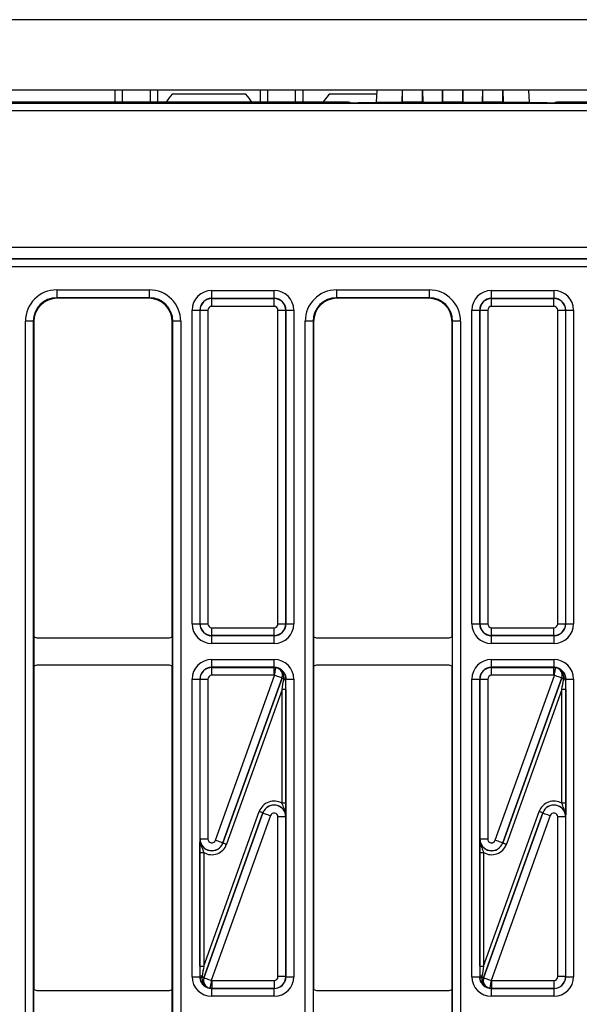
# Model space of a CAD drawing. Units: millimetres. Extents: x 40 to 2075, y -24 to 1455.
# Drawn here: x 263 to 334, y 681 to 806 of the extents above; entities that cross this region are included whole.
import ezdxf

# ---------------------------------------------------------------- set-up
doc = ezdxf.new("R2010")
doc.units = ezdxf.units.MM
doc.header["$LTSCALE"] = 5
doc.linetypes.add('SLD-Solid', pattern=[0])

msp = doc.modelspace()

# ---------------------------------------------------------------- linework, layer by layer
at = {"color": 7, "linetype": 'SLD-Solid', "lineweight": 25}
for p, q in [((1202.202, 806.087), (202.202, 806.087)), ((1202.202, 797.087), (202.202, 797.087)), ((275.202, 797.087), (275.202, 795.587)), ((276.202, 795.587), (276.202, 797.087)), ((279.702, 797.087), (279.702, 795.587)), ((280.702, 795.587), (280.702, 797.087)), ((293.702, 797.087), (293.702, 795.587)), ((294.702, 795.587), (294.702, 797.087)), ((298.202, 797.087), (298.202, 795.587)), ((299.202, 795.587), (299.202, 797.087)), ((308.605, 797.087), (308.513, 795.55)), ((311.803, 797.087), (311.773, 795.55)), ((311.852, 795.629), (311.852, 797.087)), ((314.402, 795.629), (314.402, 797.087)), ((314.481, 795.55), (314.45, 797.087)), ((316.928, 797.087), (316.898, 795.55)), ((316.977, 795.629), (316.977, 797.087)), ((319.527, 795.629), (319.527, 797.087)), ((319.606, 795.55), (319.575, 797.087)), ((322.053, 797.087), (322.023, 795.55)), ((322.102, 795.629), (322.102, 797.087)), ((324.652, 795.629), (324.652, 797.087)), ((324.731, 795.55), (324.7, 797.087)), ((327.898, 797.087), (327.991, 795.55)), ((304.99, 795.587), (207.452, 795.587)), ((291.892, 796.587), (282.511, 796.587)), ((308.575, 796.587), (302.511, 796.587)), ((305.202, 795.516), (304.99, 795.587)), ((311.773, 795.55), (311.852, 795.629)), ((311.852, 795.629), (314.402, 795.629)), ((314.402, 795.629), (314.481, 795.55)), ((316.898, 795.55), (316.977, 795.629)), ((316.977, 795.629), (319.527, 795.629)), ((319.527, 795.629), (319.606, 795.55)), ((322.023, 795.55), (322.102, 795.629)), ((322.102, 795.629), (324.652, 795.629)), ((324.652, 795.629), (324.731, 795.55)), ((331.514, 795.587), (331.301, 795.516)), ((572.39, 795.587), (331.514, 795.587)), ((204.324, 795.464), (699.58, 795.464)), ((699.58, 794.465), (204.324, 794.465)), ((308.361, 795.5), (306.201, 795.5)), ((308.513, 795.55), (308.361, 795.5)), ((311.773, 795.55), (308.513, 795.55)), ((316.898, 795.55), (314.481, 795.55)), ((322.023, 795.55), (319.606, 795.55)), ((327.991, 795.55), (324.731, 795.55)), ((328.143, 795.5), (327.991, 795.55)), ((330.303, 795.5), (328.143, 795.5)), ((203.324, 777.113), (700.579, 777.113)), ((203.306, 775.604), (700.597, 775.604)), ((700.588, 775.614), (203.316, 775.614)), ((700.632, 774.604), (203.272, 774.604)), ((267.806, 771.657), (279.597, 771.657)), ((267.806, 771.657), (267.806, 770.657)), ((279.597, 770.657), (267.806, 770.657)), ((267.806, 770.657), (267.876, 770.587)), ((279.527, 770.587), (267.876, 770.587)), ((279.527, 770.587), (279.597, 770.657)), ((279.597, 771.657), (279.597, 770.657)), ((287.544, 770.571), (287.544, 771.57)), ((287.544, 771.57), (295.51, 771.57)), ((287.544, 770.571), (287.562, 770.552)), ((295.51, 770.571), (287.544, 770.571)), ((287.562, 769.553), (287.562, 770.552)), ((287.562, 770.552), (295.492, 770.552)), ((295.492, 770.552), (295.51, 770.571)), ((295.492, 769.553), (295.492, 770.552)), ((295.51, 770.571), (295.51, 771.57)), ((303.456, 771.657), (315.247, 771.657)), ((303.456, 771.657), (303.456, 770.657)), ((315.247, 770.657), (303.456, 770.657)), ((303.456, 770.657), (303.526, 770.587)), ((315.177, 770.587), (303.526, 770.587)), ((315.177, 770.587), (315.247, 770.657)), ((315.247, 771.657), (315.247, 770.657)), ((323.194, 770.571), (323.194, 771.57)), ((323.194, 771.57), (331.16, 771.57)), ((323.194, 770.571), (323.212, 770.552)), ((331.16, 770.571), (323.194, 770.571)), ((323.212, 769.553), (323.212, 770.552)), ((323.212, 770.552), (331.142, 770.552)), ((331.142, 770.552), (331.16, 770.571)), ((331.142, 769.553), (331.142, 770.552)), ((331.16, 770.571), (331.16, 771.57)), ((295.492, 769.553), (287.562, 769.553)), ((331.142, 769.553), (323.212, 769.553)), ((285.044, 769.071), (286.044, 769.071)), ((285.044, 729.086), (285.044, 769.071)), ((286.062, 769.053), (286.044, 769.071)), ((286.044, 769.071), (286.044, 729.086)), ((286.062, 729.104), (286.062, 769.053)), ((286.062, 769.053), (287.062, 769.053)), ((287.062, 769.053), (287.062, 729.104)), ((295.992, 729.104), (295.992, 769.053)), ((295.992, 769.053), (296.992, 769.053)), ((297.01, 769.071), (296.992, 769.053)), ((296.992, 769.053), (296.992, 729.104)), ((297.01, 729.086), (297.01, 769.071)), ((297.01, 769.071), (298.009, 769.071)), ((298.009, 769.071), (298.009, 729.086)), ((320.694, 769.071), (321.694, 769.071)), ((320.694, 729.086), (320.694, 769.071)), ((321.712, 769.053), (321.694, 769.071)), ((321.694, 769.071), (321.694, 729.086)), ((321.712, 769.053), (322.712, 769.053)), ((321.712, 729.104), (321.712, 769.053)), ((322.712, 769.053), (322.712, 729.104)), ((331.642, 729.104), (331.642, 769.053)), ((331.642, 769.053), (332.642, 769.053)), ((332.66, 769.071), (332.642, 769.053)), ((332.642, 769.053), (332.642, 729.104)), ((332.66, 729.086), (332.66, 769.071)), ((332.66, 769.071), (333.659, 769.071)), ((333.659, 769.071), (333.659, 729.086)), ((264.807, 767.658), (263.807, 767.658)), ((263.807, 638.516), (263.807, 767.658)), ((264.807, 767.658), (264.807, 638.516)), ((264.877, 767.587), (264.807, 767.658)), ((264.877, 767.587), (264.877, 727.453)), ((282.597, 767.658), (282.527, 767.587)), ((282.527, 727.453), (282.527, 767.587)), ((283.597, 767.658), (282.597, 767.658)), ((282.597, 638.516), (282.597, 767.658)), ((283.597, 767.658), (283.597, 638.516)), ((299.457, 638.516), (299.457, 767.658)), ((300.457, 767.658), (299.457, 767.658)), ((300.457, 767.658), (300.457, 638.516)), ((300.527, 767.587), (300.457, 767.658)), ((300.527, 767.587), (300.527, 727.453)), ((318.247, 767.658), (318.177, 767.587)), ((318.177, 727.453), (318.177, 767.587)), ((319.247, 767.658), (318.247, 767.658)), ((318.247, 638.516), (318.247, 767.658)), ((319.247, 767.658), (319.247, 638.516)), ((285.044, 729.086), (286.044, 729.086)), ((286.044, 729.086), (286.062, 729.104)), ((286.062, 729.104), (287.062, 729.104)), ((295.992, 729.104), (296.992, 729.104)), ((296.992, 729.104), (297.01, 729.086)), ((297.01, 729.086), (298.009, 729.086)), ((320.694, 729.086), (321.694, 729.086)), ((321.694, 729.086), (321.712, 729.104)), ((321.712, 729.104), (322.712, 729.104)), ((331.642, 729.104), (332.642, 729.104)), ((332.642, 729.104), (332.66, 729.086)), ((332.66, 729.086), (333.659, 729.086)), ((287.562, 728.604), (295.492, 728.604)), ((287.562, 727.604), (287.562, 728.604)), ((295.492, 727.604), (295.492, 728.604)), ((323.212, 728.604), (331.142, 728.604)), ((323.212, 727.604), (323.212, 728.604)), ((331.142, 727.604), (331.142, 728.604)), ((264.877, 727.453), (264.877, 723.686)), ((265.377, 727.319), (282.027, 727.319)), ((282.527, 727.453), (282.527, 723.686)), ((287.562, 727.604), (287.544, 727.586)), ((287.544, 727.586), (295.51, 727.586)), ((287.544, 726.586), (287.544, 727.586)), ((295.51, 726.586), (287.544, 726.586)), ((295.492, 727.604), (287.562, 727.604)), ((295.51, 727.586), (295.492, 727.604)), ((295.51, 726.586), (295.51, 727.586)), ((300.527, 727.453), (300.527, 723.686)), ((301.027, 727.319), (317.677, 727.319)), ((318.177, 727.453), (318.177, 723.686)), ((323.212, 727.604), (323.194, 727.586)), ((323.194, 727.586), (331.16, 727.586)), ((323.194, 726.586), (323.194, 727.586)), ((331.16, 726.586), (323.194, 726.586)), ((331.142, 727.604), (323.212, 727.604)), ((331.16, 727.586), (331.142, 727.604)), ((331.16, 726.586), (331.16, 727.586)), ((287.544, 723.553), (287.544, 724.553)), ((287.544, 724.553), (295.51, 724.553)), ((295.51, 723.553), (295.51, 724.553)), ((323.194, 723.553), (323.194, 724.553)), ((323.194, 724.553), (331.16, 724.553)), ((331.16, 723.553), (331.16, 724.553)), ((264.877, 723.686), (264.877, 682.488)), ((282.027, 723.819), (265.377, 723.819)), ((282.527, 682.488), (282.527, 723.686)), ((287.544, 723.553), (287.562, 723.535)), ((295.51, 723.553), (287.544, 723.553)), ((287.562, 722.535), (287.562, 723.535)), ((287.562, 723.535), (295.492, 723.535)), ((295.492, 723.535), (295.51, 723.553)), ((295.492, 722.535), (295.492, 723.535)), ((300.527, 723.686), (300.527, 682.488)), ((317.677, 723.819), (301.027, 723.819)), ((318.177, 682.488), (318.177, 723.686)), ((323.194, 723.553), (323.212, 723.535)), ((331.16, 723.553), (323.194, 723.553)), ((323.212, 722.535), (323.212, 723.535)), ((323.212, 723.535), (331.142, 723.535)), ((331.142, 723.535), (331.16, 723.553)), ((331.142, 722.535), (331.142, 723.535)), ((285.044, 722.053), (286.044, 722.053)), ((285.044, 684.121), (285.044, 722.053)), ((286.044, 722.053), (286.044, 684.121)), ((286.062, 722.035), (286.044, 722.053)), ((286.062, 722.035), (287.062, 722.035)), ((286.062, 701.683), (286.062, 722.035)), ((287.062, 722.035), (287.062, 701.683)), ((295.492, 722.535), (287.562, 722.535)), ((288.032, 701.515), (295.565, 722.529)), ((288.973, 701.174), (296.507, 722.192)), ((296.506, 722.192), (288.974, 701.177)), ((296.507, 722.192), (296.506, 722.192)), ((296.72, 721.974), (296.737, 722.11)), ((296.991, 722.27), (297.007, 722.051)), ((297.01, 722.053), (297.007, 722.051)), ((297.01, 684.121), (297.01, 722.053)), ((297.01, 722.053), (298.009, 722.053)), ((298.009, 722.053), (298.009, 684.121)), ((320.694, 722.053), (321.694, 722.053)), ((320.694, 684.121), (320.694, 722.053)), ((321.694, 722.053), (321.694, 684.121)), ((321.712, 722.035), (321.694, 722.053)), ((321.712, 722.035), (322.712, 722.035)), ((321.712, 701.683), (321.712, 722.035)), ((322.712, 722.035), (322.712, 701.683)), ((331.142, 722.535), (323.212, 722.535)), ((323.682, 701.515), (331.215, 722.529)), ((324.623, 701.174), (332.157, 722.192)), ((332.156, 722.192), (324.624, 701.177)), ((332.157, 722.192), (332.156, 722.192)), ((332.37, 721.974), (332.387, 722.11)), ((332.641, 722.27), (332.657, 722.051)), ((332.66, 722.053), (332.657, 722.051)), ((332.66, 684.121), (332.66, 722.053)), ((332.66, 722.053), (333.659, 722.053)), ((333.659, 722.053), (333.659, 684.121)), ((296.509, 720.717), (289.444, 701.006)), ((297.009, 720.717), (296.509, 720.717)), ((296.509, 706.222), (296.509, 720.717)), ((297.009, 720.717), (297.009, 706.222)), ((332.159, 720.717), (325.094, 701.006)), ((332.659, 720.717), (332.159, 720.717)), ((332.159, 706.222), (332.159, 720.717)), ((332.659, 720.717), (332.659, 706.222)), ((297.009, 706.222), (296.509, 706.222)), ((332.659, 706.222), (332.159, 706.222)), ((286.544, 685.457), (293.61, 705.168)), ((294.08, 704.999), (286.546, 683.981)), ((286.547, 683.982), (294.08, 704.997)), ((295.021, 704.659), (287.488, 683.644)), ((294.08, 704.997), (294.08, 704.999)), ((296.992, 704.491), (295.992, 704.491)), ((295.992, 684.139), (295.992, 704.491)), ((296.992, 704.493), (296.992, 704.491)), ((296.992, 704.491), (296.992, 684.139)), ((322.194, 685.457), (329.26, 705.168)), ((329.73, 704.999), (322.196, 683.981)), ((322.197, 683.982), (329.73, 704.997)), ((330.671, 704.659), (323.138, 683.644)), ((329.73, 704.997), (329.73, 704.999)), ((332.642, 704.491), (331.642, 704.491)), ((331.642, 684.139), (331.642, 704.491)), ((332.642, 704.493), (332.642, 704.491)), ((332.642, 704.491), (332.642, 684.139)), ((286.062, 701.683), (287.062, 701.683)), ((286.062, 701.681), (286.062, 701.683)), ((321.712, 701.683), (322.712, 701.683)), ((321.712, 701.681), (321.712, 701.683)), ((288.974, 701.177), (288.973, 701.174)), ((324.624, 701.177), (324.623, 701.174)), ((286.044, 699.952), (286.544, 699.952)), ((286.044, 685.457), (286.044, 699.952)), ((286.544, 699.952), (286.544, 685.457)), ((321.694, 699.952), (322.194, 699.952)), ((321.694, 685.457), (321.694, 699.952)), ((322.194, 699.952), (322.194, 685.457)), ((286.044, 685.457), (286.544, 685.457)), ((321.694, 685.457), (322.194, 685.457)), ((285.044, 684.121), (286.044, 684.121)), ((286.044, 684.121), (286.046, 684.123)), ((286.063, 683.904), (286.046, 684.123)), ((286.334, 684.199), (286.317, 684.064)), ((286.546, 683.981), (286.547, 683.982)), ((296.992, 684.139), (295.992, 684.139)), ((296.992, 684.139), (297.01, 684.121)), ((297.01, 684.121), (298.009, 684.121)), ((320.694, 684.121), (321.694, 684.121)), ((321.694, 684.121), (321.696, 684.123)), ((321.713, 683.904), (321.696, 684.123)), ((321.983, 684.199), (321.967, 684.064)), ((322.196, 683.981), (322.197, 683.982)), ((332.642, 684.139), (331.642, 684.139)), ((332.642, 684.139), (332.66, 684.121)), ((332.66, 684.121), (333.659, 684.121)), ((287.562, 682.639), (287.544, 682.621)), ((287.562, 683.639), (295.492, 683.639)), ((287.562, 683.639), (287.562, 682.639)), ((295.492, 682.639), (287.562, 682.639)), ((295.492, 683.639), (295.492, 682.639)), ((295.51, 682.621), (295.492, 682.639)), ((323.212, 682.639), (323.194, 682.621)), ((323.212, 683.639), (331.142, 683.639)), ((323.212, 683.639), (323.212, 682.639)), ((331.142, 682.639), (323.212, 682.639)), ((331.142, 683.639), (331.142, 682.639)), ((331.16, 682.621), (331.142, 682.639)), ((264.877, 678.72), (264.877, 682.488)), ((265.377, 682.354), (282.027, 682.354)), ((282.527, 678.72), (282.527, 682.488)), ((287.544, 682.621), (295.51, 682.621)), ((287.544, 681.621), (287.544, 682.621)), ((295.51, 681.621), (287.544, 681.621)), ((295.51, 681.621), (295.51, 682.621)), ((300.527, 678.72), (300.527, 682.488)), ((301.027, 682.354), (317.677, 682.354)), ((318.177, 678.72), (318.177, 682.488)), ((323.194, 682.621), (331.16, 682.621)), ((323.194, 681.621), (323.194, 682.621)), ((331.16, 681.621), (323.194, 681.621)), ((331.16, 681.621), (331.16, 682.621))]:
    msp.add_line(p, q, dxfattribs=at)
at = {"color": 7, "linetype": 'SLD-Solid', "lineweight": 25, "flags": 128}
for points in [[(302.511, 796.587), (301.742, 795.614), (301.725, 795.587)], [(295.565, 722.529), (295.594, 722.72), (295.621, 722.903), (295.646, 723.073), (295.668, 723.222), (295.686, 723.345), (295.7, 723.438), (295.709, 723.496), (295.712, 723.518)], [(331.215, 722.529), (331.244, 722.72), (331.271, 722.903), (331.296, 723.073), (331.318, 723.222), (331.336, 723.345), (331.35, 723.438), (331.359, 723.496), (331.362, 723.518)], [(296.506, 722.192), (296.486, 722.2), (296.43, 722.219), (296.342, 722.251), (296.225, 722.293), (296.083, 722.344), (295.922, 722.402), (295.747, 722.464), (295.565, 722.529)], [(296.507, 722.192), (296.512, 722.191), (296.524, 722.186), (296.544, 722.179), (296.571, 722.17), (296.604, 722.158), (296.643, 722.144), (296.688, 722.128), (296.737, 722.11)], [(296.991, 722.27), (296.987, 722.251), (296.975, 722.23), (296.954, 722.21), (296.925, 722.189), (296.888, 722.168), (296.844, 722.148), (296.793, 722.128), (296.737, 722.11)], [(332.156, 722.192), (332.136, 722.2), (332.08, 722.219), (331.992, 722.251), (331.875, 722.293), (331.733, 722.344), (331.572, 722.402), (331.397, 722.464), (331.215, 722.529)], [(332.157, 722.192), (332.162, 722.191), (332.174, 722.186), (332.194, 722.179), (332.221, 722.17), (332.254, 722.158), (332.293, 722.144), (332.338, 722.128), (332.387, 722.11)], [(332.641, 722.27), (332.637, 722.251), (332.625, 722.23), (332.604, 722.21), (332.575, 722.189), (332.538, 722.168), (332.494, 722.148), (332.443, 722.128), (332.387, 722.11)], [(294.08, 704.999), (294.07, 705.003), (294.042, 705.013), (293.998, 705.029), (293.94, 705.05), (293.869, 705.075), (293.788, 705.104), (293.701, 705.135), (293.61, 705.168)], [(294.08, 704.997), (294.101, 704.989), (294.156, 704.969), (294.244, 704.938), (294.361, 704.896), (294.503, 704.845), (294.665, 704.787), (294.84, 704.724), (295.021, 704.659)], [(329.73, 704.999), (329.72, 705.003), (329.692, 705.013), (329.648, 705.029), (329.59, 705.05), (329.519, 705.075), (329.438, 705.104), (329.351, 705.135), (329.26, 705.168)], [(329.73, 704.997), (329.751, 704.989), (329.806, 704.969), (329.894, 704.938), (330.011, 704.896), (330.153, 704.845), (330.315, 704.787), (330.49, 704.724), (330.671, 704.659)], [(288.974, 701.177), (288.953, 701.185), (288.897, 701.204), (288.809, 701.236), (288.692, 701.278), (288.55, 701.329), (288.389, 701.387), (288.214, 701.449), (288.032, 701.515)], [(324.624, 701.177), (324.603, 701.185), (324.547, 701.204), (324.459, 701.236), (324.342, 701.278), (324.2, 701.329), (324.039, 701.387), (323.864, 701.449), (323.682, 701.515)], [(288.973, 701.174), (288.984, 701.171), (289.011, 701.161), (289.055, 701.145), (289.114, 701.124), (289.185, 701.099), (289.265, 701.07), (289.353, 701.038), (289.444, 701.006)], [(324.623, 701.174), (324.634, 701.171), (324.661, 701.161), (324.705, 701.145), (324.764, 701.124), (324.835, 701.099), (324.915, 701.07), (325.003, 701.038), (325.094, 701.006)], [(286.063, 683.904), (286.066, 683.923), (286.078, 683.943), (286.099, 683.964), (286.128, 683.985), (286.166, 684.006), (286.21, 684.026), (286.261, 684.046), (286.317, 684.064)], [(286.546, 683.981), (286.542, 683.983), (286.529, 683.988), (286.51, 683.995), (286.483, 684.004), (286.45, 684.016), (286.411, 684.03), (286.366, 684.046), (286.317, 684.064)], [(286.547, 683.982), (286.568, 683.974), (286.623, 683.954), (286.711, 683.923), (286.828, 683.881), (286.97, 683.83), (287.132, 683.772), (287.307, 683.71), (287.488, 683.644)], [(321.713, 683.904), (321.716, 683.923), (321.728, 683.943), (321.749, 683.964), (321.778, 683.985), (321.816, 684.006), (321.86, 684.026), (321.911, 684.046), (321.967, 684.064)], [(322.196, 683.981), (322.192, 683.983), (322.179, 683.988), (322.16, 683.995), (322.133, 684.004), (322.1, 684.016), (322.061, 684.03), (322.016, 684.046), (321.967, 684.064)], [(322.197, 683.982), (322.218, 683.974), (322.273, 683.954), (322.361, 683.923), (322.478, 683.881), (322.62, 683.83), (322.782, 683.772), (322.957, 683.71), (323.138, 683.644)], [(287.488, 683.644), (287.46, 683.454), (287.433, 683.27), (287.408, 683.101), (287.385, 682.952), (287.367, 682.829), (287.353, 682.736), (287.345, 682.678), (287.341, 682.655)], [(323.138, 683.644), (323.11, 683.454), (323.083, 683.27), (323.058, 683.101), (323.035, 682.952), (323.017, 682.829), (323.003, 682.736), (322.995, 682.678), (322.991, 682.655)]]:
    msp.add_lwpolyline(points, dxfattribs=at)
at = {"color": 7, "linetype": 'SLD-Solid', "lineweight": 25}
for centre, radius, start, end in [((287.202, 792.087), 6.5, 136.18694, 147.42103), ((287.202, 792.087), 6.5, 32.57897, 43.81306), ((295.565, 722.529), 1, 340.31, 81.52176), ((331.215, 722.529), 1, 340.31023, 81.51964), ((296.76, 722.402), 0.429, 264.59878, 305.12569), ((332.41, 722.402), 0.429, 264.60209, 305.12238), ((286.293, 683.772), 0.429, 84.60209, 125.12238), ((287.489, 683.645), 1, 160.31023, 261.51964), ((321.943, 683.772), 0.429, 84.59849, 125.12893), ((323.139, 683.645), 1, 160.31, 261.52176)]:
    msp.add_arc(centre, radius, start, end, dxfattribs=at)
for centre, major_axis, ratio, start_param, end_param in [((306.201, 795.517), (1, 0), 0.0174551, 3.1939525, 4.712389), ((330.303, 795.517), (1, 0), 0.0174551, 4.712389, 6.2308254), ((267.807, 767.656), (-2.829, 2.829), 0.9996955, 5.4979394, 7.0684312), ((267.807, 767.656), (2.122, -2.122), 0.9994926, 2.3563468, 3.9268385), ((267.877, 767.586), (-2.122, 2.122), 0.9996955, 5.4979394, 7.0684312), ((279.526, 767.586), (2.122, 2.122), 0.9996955, 5.4979394, 7.0684312), ((279.596, 767.656), (2.829, 2.829), 0.9996955, 5.4979394, 7.0684312), ((279.596, 767.656), (2.122, 2.122), 0.9994926, 5.4979394, 7.0684312), ((287.544, 769.07), (-1.768, 1.768), 0.9996955, 5.4979394, 7.0684312), ((287.544, 769.07), (1.061, -1.061), 0.9992898, 2.3563468, 3.9268385), ((287.562, 769.053), (1.061, 1.061), 0.9998985, 0.7855505, 2.3560422), ((295.492, 769.053), (1.061, -1.061), 0.9998985, 0.7855505, 2.3560422), ((295.509, 769.07), (1.768, 1.768), 0.9996955, 5.4979394, 7.0684312), ((295.509, 769.07), (1.061, 1.061), 0.9992898, 5.4979394, 7.0684312), ((303.457, 767.656), (-2.829, 2.829), 0.9996955, 5.4979394, 7.0684312), ((303.457, 767.656), (2.122, -2.122), 0.9994926, 2.3563468, 3.9268385), ((303.527, 767.586), (-2.122, 2.122), 0.9996955, 5.4979394, 7.0684312), ((315.176, 767.586), (2.122, 2.122), 0.9996955, 5.4979394, 7.0684312), ((315.246, 767.656), (2.829, 2.829), 0.9996955, 5.4979394, 7.0684312), ((315.246, 767.656), (2.122, 2.122), 0.9994926, 5.4979394, 7.0684312), ((323.194, 769.07), (-1.768, 1.768), 0.9996955, 5.4979394, 7.0684312), ((323.194, 769.07), (1.061, -1.061), 0.9992898, 2.3563468, 3.9268385), ((323.212, 769.053), (1.061, 1.061), 0.9998985, 0.7855505, 2.3560422), ((331.142, 769.053), (1.061, -1.061), 0.9998985, 0.7855505, 2.3560422), ((331.159, 769.07), (1.768, 1.768), 0.9996955, 5.4979394, 7.0684312), ((331.159, 769.07), (1.061, 1.061), 0.9992898, 5.4979394, 7.0684312), ((287.562, 769.053), (-0.354, 0.354), 0.9996955, 5.4979394, 7.0684312), ((295.492, 769.053), (0.354, 0.354), 0.9996955, 5.4979394, 7.0684312), ((323.212, 769.053), (-0.354, 0.354), 0.9996955, 5.4979394, 7.0684312), ((331.142, 769.053), (0.354, 0.354), 0.9996955, 5.4979394, 7.0684312), ((287.544, 729.087), (1.768, 1.768), 0.9996955, 2.3563468, 3.9268385), ((287.544, 729.087), (1.061, 1.061), 0.9992898, 2.3563468, 3.9268385), ((287.562, 729.104), (1.061, -1.061), 0.9998985, 3.9271431, 5.4976349), ((287.562, 729.104), (0.354, 0.354), 0.9996955, 2.3563468, 3.9268385), ((295.492, 729.104), (0.354, -0.354), 0.9996955, 5.4979394, 7.0684312), ((295.492, 729.104), (1.061, 1.061), 0.9998985, 3.9271431, 5.4976349), ((295.509, 729.087), (1.061, -1.061), 0.9992898, 5.4979394, 7.0684312), ((295.509, 729.087), (1.768, -1.768), 0.9996955, 5.4979394, 7.0684312), ((323.194, 729.087), (1.768, 1.768), 0.9996955, 2.3563468, 3.9268385), ((323.194, 729.087), (1.061, 1.061), 0.9992898, 2.3563468, 3.9268385), ((323.212, 729.104), (1.061, -1.061), 0.9998985, 3.9271431, 5.4976349), ((323.212, 729.104), (0.354, 0.354), 0.9996955, 2.3563468, 3.9268385), ((331.142, 729.104), (0.354, -0.354), 0.9996955, 5.4979394, 7.0684312), ((331.142, 729.104), (1.061, 1.061), 0.9998985, 3.9271431, 5.4976349), ((331.159, 729.087), (1.061, -1.061), 0.9992898, 5.4979394, 7.0684312), ((331.159, 729.087), (1.768, -1.768), 0.9996955, 5.4979394, 7.0684312), ((265.377, 728.32), (-0.707, -0.707), 0.9999513, 0.2618097, 0.7853738), ((282.027, 728.32), (-0.707, 0.707), 0.9999513, 2.3562189, 2.879783), ((301.027, 728.32), (-0.707, -0.707), 0.9999513, 0.2618097, 0.7853738), ((317.677, 728.32), (-0.707, 0.707), 0.9999513, 2.3562189, 2.879783), ((287.544, 722.052), (-1.768, 1.768), 0.9996955, 5.4979394, 7.0684312), ((295.509, 722.052), (-1.768, -1.768), 0.9996955, 2.3563468, 3.9268385), ((323.194, 722.052), (-1.768, 1.768), 0.9996955, 5.4979394, 7.0684312), ((331.159, 722.052), (-1.768, -1.768), 0.9996955, 2.3563468, 3.9268385), ((265.377, 722.819), (0.707, -0.707), 0.9999513, 2.3562189, 2.879783), ((282.027, 722.819), (0.707, 0.707), 0.9999513, 0.2618097, 0.7853738), ((287.544, 722.052), (1.061, -1.061), 0.9992898, 2.3563468, 3.9268385), ((287.562, 722.035), (1.061, 1.061), 0.9998985, 0.7855505, 2.3560422), ((295.492, 722.035), (1.061, -1.061), 0.9998985, 2.2085615, 2.3560422), ((295.509, 722.052), (1.061, 1.061), 0.9992898, 5.4979394, 7.0684312), ((295.738, 722.281), (2.68, 1.207), 0.392699, 1.4047677, 1.405187), ((301.027, 722.819), (0.707, -0.707), 0.9999513, 2.3562189, 2.879783), ((317.677, 722.819), (0.707, 0.707), 0.9999513, 0.2618097, 0.7853738), ((323.194, 722.052), (1.061, -1.061), 0.9992898, 2.3563468, 3.9268385), ((323.212, 722.035), (1.061, 1.061), 0.9998985, 0.7855505, 2.3560422), ((331.142, 722.035), (1.061, -1.061), 0.9998985, 2.2085615, 2.3560422), ((331.159, 722.052), (1.061, 1.061), 0.9992898, 5.4979394, 7.0684312), ((331.388, 722.281), (2.68, 1.207), 0.392699, 1.4047677, 1.405187), ((287.562, 722.035), (-0.354, 0.354), 0.9996955, 5.4979394, 7.0684312), ((295.492, 722.035), (-0.354, -0.354), 0.9996955, 3.7793578, 3.9268385), ((296.492, 720.668), (0.471, 2.795), 0.0032189, 4.7303527, 5.1991802), ((296.992, 720.668), (0, 2.964), 0.0058883, 4.7288194, 5.1976469), ((323.212, 722.035), (-0.354, 0.354), 0.9996955, 5.4979394, 7.0684312), ((331.142, 722.035), (-0.354, -0.354), 0.9996955, 3.7793578, 3.9268385), ((332.142, 720.668), (0.471, 2.795), 0.0032189, 4.7303527, 5.1991802), ((332.642, 720.668), (0, 2.964), 0.0058883, 4.7288194, 5.1976469), ((295.492, 704.49), (-0.344, -1.981), 0.9948453, 2.7808556, 4.5394214), ((331.142, 704.49), (-0.344, -1.981), 0.9948453, 2.7808556, 4.5394214), ((295.492, 704.49), (0.259, 1.491), 0.9914469, 4.8853565, 7.6810141), ((295.492, 704.49), (1.478, -0.257), 0.9982907, 0.1729675, 2.9686251), ((331.142, 704.49), (0.259, 1.491), 0.9914469, 4.8853565, 7.6810141), ((331.142, 704.49), (1.478, -0.257), 0.9982907, 0.1729675, 2.9686251), ((295.492, 704.49), (-0.086, -0.495), 0.9948453, 1.7437639, 4.5394214), ((331.142, 704.49), (-0.086, -0.495), 0.9948453, 1.7437639, 4.5394214), ((287.562, 701.684), (0.259, 1.491), 0.9914469, 1.7437639, 4.5394214), ((287.562, 701.684), (1.478, -0.257), 0.9982907, 3.3145602, 6.1102178), ((287.562, 701.684), (0.086, 0.495), 0.9948453, 1.7437639, 4.5394214), ((323.212, 701.684), (0.259, 1.491), 0.9914469, 1.7437639, 4.5394214), ((323.212, 701.684), (1.478, -0.257), 0.9982907, 3.3145602, 6.1102178), ((323.212, 701.684), (0.086, 0.495), 0.9948453, 1.7437639, 4.5394214), ((287.562, 701.684), (0.344, 1.981), 0.9948453, 2.7808556, 4.5394214), ((323.212, 701.684), (0.344, 1.981), 0.9948453, 2.7808556, 4.5394214), ((286.062, 685.506), (0, 2.964), 0.0058883, 1.5872267, 2.0560543), ((286.562, 685.506), (0.471, 2.795), 0.0032189, 1.5887601, 2.0575876), ((321.712, 685.506), (0, 2.964), 0.0058883, 1.5872267, 2.0560543), ((322.212, 685.506), (0.471, 2.795), 0.0032189, 1.5887601, 2.0575876), ((287.544, 684.122), (1.768, 1.768), 0.9996955, 2.3563468, 3.9268385), ((287.544, 684.122), (1.061, 1.061), 0.9992898, 2.3563468, 3.9268385), ((295.492, 684.139), (0.354, -0.354), 0.9996955, 5.4979394, 7.0684312), ((295.492, 684.139), (1.061, 1.061), 0.9998985, 3.9271431, 5.4976349), ((295.509, 684.122), (1.061, -1.061), 0.9992898, 5.4979394, 7.0684312), ((295.509, 684.122), (1.768, -1.768), 0.9996955, 5.4979394, 7.0684312), ((323.194, 684.122), (1.768, 1.768), 0.9996955, 2.3563468, 3.9268385), ((323.194, 684.122), (1.061, 1.061), 0.9992898, 2.3563468, 3.9268385), ((331.142, 684.139), (0.354, -0.354), 0.9996955, 5.4979394, 7.0684312), ((331.142, 684.139), (1.061, 1.061), 0.9998985, 3.9271431, 5.4976349), ((331.159, 684.122), (1.061, -1.061), 0.9992898, 5.4979394, 7.0684312), ((331.159, 684.122), (1.768, -1.768), 0.9996955, 5.4979394, 7.0684312), ((287.316, 683.893), (2.68, 1.207), 0.392699, 4.5463603, 4.5467797), ((287.562, 684.139), (1.061, -1.061), 0.9998985, 5.3501542, 5.4976349), ((287.562, 684.139), (0.354, 0.354), 0.9996955, 3.7793578, 3.9268385), ((322.966, 683.893), (2.68, 1.207), 0.392699, 4.5463603, 4.5467797), ((323.212, 684.139), (1.061, -1.061), 0.9998985, 5.3501542, 5.4976349), ((323.212, 684.139), (0.354, 0.354), 0.9996955, 3.7793578, 3.9268385), ((265.377, 683.354), (-0.707, -0.707), 0.9999513, 0.2618097, 0.7853738), ((282.027, 683.354), (-0.707, 0.707), 0.9999513, 2.3562189, 2.879783), ((301.027, 683.354), (-0.707, -0.707), 0.9999513, 0.2618097, 0.7853738), ((317.677, 683.354), (-0.707, 0.707), 0.9999513, 2.3562189, 2.879783)]:
    msp.add_ellipse(centre, major_axis=major_axis, ratio=ratio, start_param=start_param, end_param=end_param, dxfattribs=at)
for points, knots in [([(296.737, 722.11), (296.743, 722.206), (296.758, 722.441), (296.66, 722.798), (296.493, 723.065), (296.276, 723.287), (296.039, 723.441), (295.812, 723.504), (295.716, 723.518), (295.713, 723.519)], [0, 0, 0, 0, 0.1474526, 0.360292, 0.5620767, 0.6337035, 0.8464324, 0.9961, 1, 1, 1, 1]), ([(295.713, 723.519), (295.717, 723.518), (295.896, 723.494), (296.228, 723.388), (296.639, 723.065), (296.898, 722.672), (296.963, 722.391), (296.991, 722.27)], [0, 0, 0, 0, 0.0064757, 0.3115496, 0.580011, 0.8197294, 1, 1, 1, 1]), ([(296.507, 722.192), (296.535, 722.302), (296.59, 722.521), (296.529, 722.861), (296.366, 723.161), (296.112, 723.39), (295.876, 723.49), (295.74, 723.514), (295.713, 723.519)], [0, 0, 0, 0, 0.1909504, 0.3818732, 0.5727172, 0.7635343, 0.9543825, 1, 1, 1, 1]), ([(332.387, 722.11), (332.393, 722.206), (332.408, 722.441), (332.31, 722.798), (332.143, 723.065), (331.926, 723.287), (331.689, 723.441), (331.462, 723.504), (331.366, 723.518), (331.363, 723.519)], [0, 0, 0, 0, 0.1474543, 0.3602964, 0.5620837, 0.6337115, 0.8464308, 0.9961144, 1, 1, 1, 1]), ([(331.363, 723.519), (331.367, 723.518), (331.546, 723.494), (331.878, 723.388), (332.289, 723.065), (332.548, 722.672), (332.613, 722.391), (332.641, 722.27)], [0, 0, 0, 0, 0.0064641, 0.3115515, 0.5800048, 0.8197319, 1, 1, 1, 1]), ([(332.157, 722.192), (332.185, 722.302), (332.24, 722.521), (332.179, 722.861), (332.016, 723.161), (331.762, 723.39), (331.526, 723.49), (331.39, 723.514), (331.363, 723.519)], [0, 0, 0, 0, 0.1909494, 0.3818714, 0.5727254, 0.7635319, 0.9543821, 1, 1, 1, 1]), ([(296.992, 704.493), (296.992, 704.496), (296.993, 704.774), (296.902, 705.252), (296.668, 705.797), (296.552, 706.107), (296.509, 706.222)], [0, 0, 0, 0, 0.0042457, 0.4700003, 0.8032826, 1, 1, 1, 1]), ([(297.009, 706.222), (297.009, 706.052), (297.008, 705.648), (297.002, 705.056), (296.995, 704.691), (296.992, 704.495), (296.992, 704.493)], [0, 0, 0, 0, 0.2491839, 0.5941196, 0.9968627, 1, 1, 1, 1]), ([(332.642, 704.493), (332.642, 704.496), (332.643, 704.774), (332.552, 705.252), (332.318, 705.797), (332.202, 706.107), (332.159, 706.222)], [0, 0, 0, 0, 0.0042457, 0.4699963, 0.8032776, 1, 1, 1, 1]), ([(332.659, 706.222), (332.659, 706.052), (332.658, 705.648), (332.651, 705.056), (332.646, 704.691), (332.642, 704.495), (332.642, 704.493)], [0, 0, 0, 0, 0.2491839, 0.5941195, 0.9968625, 1, 1, 1, 1]), ([(286.044, 699.952), (286.045, 700.121), (286.045, 700.526), (286.052, 701.118), (286.058, 701.483), (286.062, 701.679), (286.062, 701.681)], [0, 0, 0, 0, 0.2491839, 0.5941195, 0.9968625, 1, 1, 1, 1]), ([(286.062, 701.681), (286.062, 701.678), (286.059, 701.399), (286.152, 700.922), (286.386, 700.377), (286.501, 700.067), (286.544, 699.952)], [0, 0, 0, 0, 0.0042458, 0.4699977, 0.8032781, 1, 1, 1, 1]), ([(321.694, 699.952), (321.695, 700.121), (321.695, 700.526), (321.702, 701.118), (321.708, 701.483), (321.711, 701.679), (321.712, 701.681)], [0, 0, 0, 0, 0.2491839, 0.5941196, 0.9968625, 1, 1, 1, 1]), ([(321.712, 701.681), (321.712, 701.678), (321.71, 701.399), (321.802, 700.922), (322.036, 700.377), (322.151, 700.067), (322.194, 699.952)], [0, 0, 0, 0, 0.0042457, 0.4699963, 0.8032776, 1, 1, 1, 1]), ([(287.34, 682.655), (287.336, 682.656), (287.157, 682.68), (286.825, 682.786), (286.414, 683.109), (286.155, 683.501), (286.091, 683.783), (286.063, 683.904)], [0, 0, 0, 0, 0.006464, 0.3115494, 0.5800109, 0.8197293, 1, 1, 1, 1]), ([(286.317, 684.064), (286.31, 683.968), (286.295, 683.733), (286.393, 683.376), (286.561, 683.109), (286.777, 682.886), (287.014, 682.733), (287.241, 682.669), (287.338, 682.655), (287.34, 682.655)], [0, 0, 0, 0, 0.1474533, 0.3602903, 0.5620841, 0.6337012, 0.8464314, 0.9960999, 1, 1, 1, 1]), ([(286.546, 683.981), (286.519, 683.872), (286.464, 683.653), (286.525, 683.313), (286.687, 683.013), (286.941, 682.784), (287.177, 682.683), (287.314, 682.66), (287.34, 682.655)], [0, 0, 0, 0, 0.1909485, 0.3818697, 0.5727147, 0.763533, 0.9543823, 1, 1, 1, 1]), ([(322.99, 682.655), (322.986, 682.656), (322.807, 682.68), (322.475, 682.786), (322.064, 683.109), (321.805, 683.501), (321.741, 683.783), (321.713, 683.904)], [0, 0, 0, 0, 0.0064641, 0.3115416, 0.5800062, 0.8197273, 1, 1, 1, 1]), ([(321.967, 684.064), (321.96, 683.968), (321.945, 683.733), (322.043, 683.376), (322.211, 683.109), (322.427, 682.887), (322.664, 682.733), (322.891, 682.67), (322.988, 682.655), (322.99, 682.655)], [0, 0, 0, 0, 0.1474545, 0.360297, 0.5620847, 0.6337126, 0.8464447, 0.9961144, 1, 1, 1, 1]), ([(322.196, 683.981), (322.169, 683.872), (322.114, 683.653), (322.175, 683.313), (322.337, 683.013), (322.591, 682.784), (322.827, 682.683), (322.964, 682.66), (322.99, 682.655)], [0, 0, 0, 0, 0.1909518, 0.3818733, 0.5727267, 0.7635326, 0.9543822, 1, 1, 1, 1])]:
    msp.add_open_spline(points, degree=3, knots=knots, dxfattribs=at)

doc.saveas('drawing.dxf')
